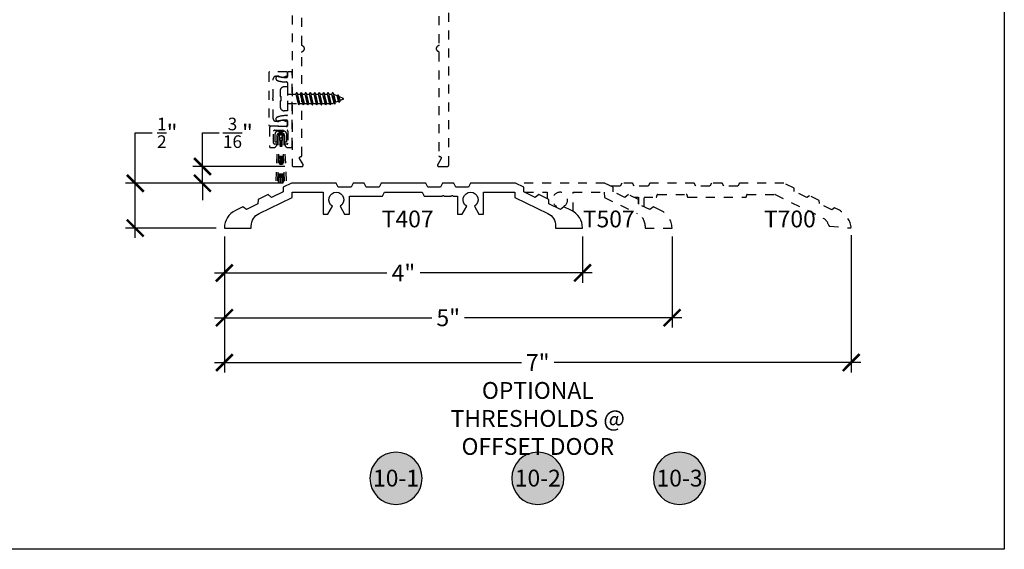
# Model space of a CAD drawing. Units: inches. Extents: x 0 to 184, y 0 to 43.
# Drawn here: x 135 to 146, y 0 to 6 of the extents above; entities that cross this region are included whole.
import ezdxf
from ezdxf.enums import TextEntityAlignment as Align

# ---------------------------------------------------------------- set-up
doc = ezdxf.new("R2010")
doc.units = ezdxf.units.IN
doc.header["$LTSCALE"] = 0.25
doc.header["$MEASUREMENT"] = 0
doc.linetypes.add('HIDDEN2', pattern=[0.1875, 0.125, -0.0625])
for name, color, linetype in [('Arcadia-Dim', 4, 'Continuous'), ('Arcadia-Hidden', 1, 'HIDDEN2'), ('Arcadia-Profile', 5, 'Continuous'), ('Arcadia-Symb', 7, 'Continuous'), ('Arcadia-Symb-Text', 3, 'Continuous'), ('Arcadia-Text', 3, 'Continuous')]:
    doc.layers.add(name, color=color, linetype=linetype)
doc.layers.add('Arcadia-Mview', color=6, linetype='Continuous', plot=False)
doc.styles.get("Standard").update_dxf_attribs({"font": 'ARIALN.TTF'})
doc.dimstyles.new('Arcadia-2', dxfattribs={"dimscale": 2, "dimtxt": 0.0938, "dimasz": 0.0938, "dimexe": 0.0546, "dimexo": 0.0469, "dimgap": 0.0469, "dimtad": 0, "dimtih": 1, "dimdec": 4, "dimrnd": 0.0625, "dimzin": 3, "dimdsep": 46, "dimlunit": 4, "dimtxsty": 'Standard', "dimblk": 'ARCHTICK', "dimcen": 0.0469, "dimdle": 0.0546, "dimclrd": 256, "dimclre": 256, "dimclrt": 256, "dimadec": 0, "dimazin": 0, "dimtfac": 0.75, "dimtix": 1, "dimtmove": 2, "dimatfit": 3, "dimfxl": 1, "dimtolj": 1, "dimtzin": 3, "dimlwd": -3, "dimlwe": -3, "dimarcsym": 0})

# ---------------------------------------------------------------- blocks, each defined once
blk = doc.blocks.new('_ArchTick')
at = {"color": 0, "linetype": 'ByBlock', "lineweight": -3, "const_width": 0.15}
blk.add_lwpolyline([(-0.5, -0.5), (0.5, 0.5)], dxfattribs=at)
blk = doc.blocks.new('*D68')
at = {"layer": 'Arcadia-Dim', "lineweight": -3, "transparency": 16777216}
for p, q in [((137.289, 3.49), (137.289, 2.974)), ((141.289, 3.49), (141.289, 2.974)), ((137.18, 3.083), (139.103, 3.083)), ((141.398, 3.083), (139.474, 3.083))]:
    blk.add_line(p, q, dxfattribs=at)
at = {"layer": 'Defpoints', "color": 0, "lineweight": -3, "transparency": 16777216}
for p in [(137.289, 3.584), (141.289, 3.584), (141.289, 3.083)]:
    blk.add_point(p, dxfattribs=at)
at = {"layer": 'Arcadia-Dim', "lineweight": -3, "transparency": 16777216, "xscale": 0.1876, "yscale": 0.1876, "zscale": 0.1876, "rotation": 180}
blk.add_blockref('_ArchTick', (137.289, 3.083), dxfattribs=at)
at = {"layer": 'Arcadia-Dim', "lineweight": -3, "transparency": 16777216, "xscale": 0.1876, "yscale": 0.1876, "zscale": 0.1876}
blk.add_blockref('_ArchTick', (141.289, 3.083), dxfattribs=at)
at = {"layer": 'Arcadia-Dim', "lineweight": -3, "transparency": 16777216, "insert": (139.289, 3.083), "char_height": 0.1876, "attachment_point": 5}
blk.add_mtext('\\A1;4"', dxfattribs=at)
blk = doc.blocks.new('*D69')
at = {"layer": 'Arcadia-Dim', "lineweight": -3, "transparency": 16777216}
for p, q in [((137.289, 3.49), (137.289, 1.974)), ((144.29, 3.505), (144.29, 1.974)), ((137.18, 2.083), (140.608, 2.083)), ((144.399, 2.083), (140.971, 2.083))]:
    blk.add_line(p, q, dxfattribs=at)
at = {"layer": 'Defpoints', "color": 0, "lineweight": -3, "transparency": 16777216}
for p in [(137.289, 3.584), (144.29, 3.598), (144.29, 2.083)]:
    blk.add_point(p, dxfattribs=at)
at = {"layer": 'Arcadia-Dim', "lineweight": -3, "transparency": 16777216, "xscale": 0.1876, "yscale": 0.1876, "zscale": 0.1876, "rotation": 180}
blk.add_blockref('_ArchTick', (137.289, 2.083), dxfattribs=at)
at = {"layer": 'Arcadia-Dim', "lineweight": -3, "transparency": 16777216, "xscale": 0.1876, "yscale": 0.1876, "zscale": 0.1876}
blk.add_blockref('_ArchTick', (144.29, 2.083), dxfattribs=at)
at = {"layer": 'Arcadia-Dim', "lineweight": -3, "transparency": 16777216, "insert": (140.789, 2.083), "char_height": 0.1876, "attachment_point": 5}
blk.add_mtext('\\A1;7"', dxfattribs=at)
blk = doc.blocks.new('Keynote')
at = {"layer": 'Arcadia-Symb', "lineweight": -3}
h = blk.add_hatch(color=8, dxfattribs=at)
h.dxf.hatch_style = 1
edge = h.paths.add_edge_path()
edge.add_arc((0, 0), 0.1458, 0, 360)
at = {"layer": 'Defpoints', "lineweight": -3}
blk.add_circle((0, 0), 0.1458, dxfattribs=at)
at = {"layer": 'Arcadia-Symb-Text'}
blk.add_attdef('KEYNOTE_BUBBLE', text='', height=0.0938, dxfattribs=at).set_placement((0, 0), align=Align.MIDDLE_CENTER)
blk = doc.blocks.new('*D78')
at = {"layer": 'Arcadia-Dim', "lineweight": -3, "transparency": 16777216}
for p, q in [((137.044, 4.271), (137.044, 4.646)), ((137.044, 4.646), (137.232, 4.646)), ((137.965, 4.271), (136.935, 4.271)), ((137.044, 4.083), (137.044, 4.271)), ((137.945, 4.083), (136.935, 4.083)), ((137.044, 4.083), (137.044, 3.896))]:
    blk.add_line(p, q, dxfattribs=at)
at = {"layer": 'Defpoints', "color": 0, "lineweight": -3, "transparency": 16777216}
for p in [(137.044, 4.271), (138.059, 4.271), (138.039, 4.083)]:
    blk.add_point(p, dxfattribs=at)
at = {"layer": 'Arcadia-Dim', "lineweight": -3, "transparency": 16777216, "xscale": 0.1876, "yscale": 0.1876, "zscale": 0.1876}
for p, rotation in [((137.044, 4.271), 270), ((137.044, 4.083), 90)]:
    blk.add_blockref('_ArchTick', p, dxfattribs=dict(at, rotation=rotation))
at = {"layer": 'Arcadia-Dim', "lineweight": -3, "transparency": 16777216, "insert": (137.44, 4.646), "char_height": 0.1876, "attachment_point": 5}
blk.add_mtext('\\A1;{\\H0.75x;\\S3/16;}"', dxfattribs=at)
blk = doc.blocks.new('*D67')
at = {"layer": 'Arcadia-Dim', "lineweight": -3, "transparency": 16777216}
for p, q in [((136.294, 4.083), (136.294, 4.646)), ((136.294, 4.646), (136.482, 4.646)), ((137.945, 4.083), (136.185, 4.083)), ((136.294, 3.474), (136.294, 4.083)), ((137.196, 3.583), (136.185, 3.583))]:
    blk.add_line(p, q, dxfattribs=at)
at = {"layer": 'Defpoints', "color": 0, "lineweight": -3, "transparency": 16777216}
for p in [(136.294, 4.083), (138.039, 4.083), (137.29, 3.583)]:
    blk.add_point(p, dxfattribs=at)
at = {"layer": 'Arcadia-Dim', "lineweight": -3, "transparency": 16777216, "xscale": 0.1876, "yscale": 0.1876, "zscale": 0.1876}
for p, rotation in [((136.294, 4.083), 90), ((136.294, 3.583), 270)]:
    blk.add_blockref('_ArchTick', p, dxfattribs=dict(at, rotation=rotation))
at = {"layer": 'Arcadia-Dim', "lineweight": -3, "transparency": 16777216, "insert": (136.651, 4.646), "char_height": 0.1876, "attachment_point": 5}
blk.add_mtext('\\A1;{\\H0.75x;\\S1/2;}"', dxfattribs=at)
blk = doc.blocks.new('*D70')
at = {"layer": 'Arcadia-Dim', "lineweight": -3, "transparency": 16777216}
for p, q in [((137.289, 3.49), (137.289, 2.474)), ((142.289, 3.49), (142.289, 2.474)), ((137.18, 2.583), (139.606, 2.583)), ((142.398, 2.583), (139.971, 2.583))]:
    blk.add_line(p, q, dxfattribs=at)
at = {"layer": 'Defpoints', "color": 0, "lineweight": -3, "transparency": 16777216}
for p in [(137.289, 3.584), (142.289, 3.584), (142.289, 2.583)]:
    blk.add_point(p, dxfattribs=at)
at = {"layer": 'Arcadia-Dim', "lineweight": -3, "transparency": 16777216, "xscale": 0.1876, "yscale": 0.1876, "zscale": 0.1876, "rotation": 180}
blk.add_blockref('_ArchTick', (137.289, 2.583), dxfattribs=at)
at = {"layer": 'Arcadia-Dim', "lineweight": -3, "transparency": 16777216, "xscale": 0.1876, "yscale": 0.1876, "zscale": 0.1876}
blk.add_blockref('_ArchTick', (142.289, 2.583), dxfattribs=at)
at = {"layer": 'Arcadia-Dim', "lineweight": -3, "transparency": 16777216, "insert": (139.789, 2.583), "char_height": 0.1876, "attachment_point": 5}
blk.add_mtext('\\A1;5"', dxfattribs=at)

msp = doc.modelspace()

# ---------------------------------------------------------------- linework, layer by layer
at = {"layer": 'Arcadia-Hidden'}
for p, q in [((137.91221, 5.11469), (137.91221, 5.04969)), ((137.99421, 5.16069), (137.95821, 5.16069)), ((137.99421, 5.16069), (137.99421, 4.89069)), ((137.99421, 5.07769), (138.08639, 5.07769)), ((138.09614, 5.09469), (138.08639, 5.07769)), ((138.08639, 5.07769), (138.11139, 4.97369)), ((138.12114, 4.95669), (138.09614, 5.09469)), ((138.09614, 5.09469), (138.0972, 5.09469)), ((138.1222, 4.95669), (138.0972, 5.09469)), ((138.0972, 5.09469), (138.10702, 5.07769)), ((138.13202, 4.97369), (138.10702, 5.07769)), ((138.10702, 5.07769), (138.13639, 5.07769)), ((138.14614, 5.09469), (138.13639, 5.07769)), ((138.13639, 5.07769), (138.16139, 4.97369)), ((138.17114, 4.95669), (138.14614, 5.09469)), ((138.14614, 5.09469), (138.1472, 5.09469)), ((138.1722, 4.95669), (138.1472, 5.09469)), ((138.1472, 5.09469), (138.15702, 5.07769)), ((138.15702, 5.07769), (138.18639, 5.07769)), ((138.18202, 4.97369), (138.15702, 5.07769)), ((138.19614, 5.09469), (138.18639, 5.07769)), ((138.18639, 5.07769), (138.21139, 4.97369)), ((138.22114, 4.95669), (138.19614, 5.09469)), ((138.19614, 5.09469), (138.1972, 5.09469)), ((138.2222, 4.95669), (138.1972, 5.09469)), ((138.1972, 5.09469), (138.20702, 5.07769)), ((138.23202, 4.97369), (138.20702, 5.07769)), ((138.20702, 5.07769), (138.23639, 5.07769)), ((138.24614, 5.09469), (138.23639, 5.07769)), ((138.23639, 5.07769), (138.26139, 4.97369)), ((138.27114, 4.95669), (138.24614, 5.09469)), ((138.24614, 5.09469), (138.2472, 5.09469)), ((138.2722, 4.95669), (138.2472, 5.09469)), ((138.2472, 5.09469), (138.25702, 5.07769)), ((138.28202, 4.97369), (138.25702, 5.07769)), ((138.25702, 5.07769), (138.28639, 5.07769)), ((138.29614, 5.09469), (138.28639, 5.07769)), ((138.28639, 5.07769), (138.31139, 4.97369)), ((138.32114, 4.95669), (138.29614, 5.09469)), ((138.29614, 5.09469), (138.2972, 5.09469)), ((138.3222, 4.95669), (138.2972, 5.09469)), ((138.2972, 5.09469), (138.30702, 5.07769)), ((138.33202, 4.97369), (138.30702, 5.07769)), ((138.30702, 5.07769), (138.33639, 5.07769)), ((138.34614, 5.09469), (138.33639, 5.07769)), ((138.33639, 5.07769), (138.36139, 4.97369)), ((138.37114, 4.95669), (138.34614, 5.09469)), ((138.34614, 5.09469), (138.3472, 5.09469)), ((138.3722, 4.95669), (138.3472, 5.09469)), ((138.3472, 5.09469), (138.35702, 5.07769)), ((138.38202, 4.97369), (138.35702, 5.07769)), ((138.35702, 5.07769), (138.38639, 5.07769)), ((138.39614, 5.09469), (138.38639, 5.07769)), ((138.38639, 5.07769), (138.41139, 4.97369)), ((138.42114, 4.95669), (138.39614, 5.09469)), ((138.39614, 5.09469), (138.3972, 5.09469)), ((138.4222, 4.95669), (138.3972, 5.09469)), ((138.3972, 5.09469), (138.40702, 5.07769)), ((138.40702, 5.07769), (138.43639, 5.07769)), ((138.43202, 4.97369), (138.40702, 5.07769)), ((138.44614, 5.09469), (138.43639, 5.07769)), ((138.43639, 5.07769), (138.46139, 4.97369)), ((138.47114, 4.95669), (138.44614, 5.09469)), ((138.44614, 5.09469), (138.4472, 5.09469)), ((138.4722, 4.95669), (138.4472, 5.09469)), ((138.4472, 5.09469), (138.45702, 5.07769)), ((138.48202, 4.97369), (138.45702, 5.07769)), ((138.45702, 5.07769), (138.48789, 5.07769)), ((138.49764, 5.09469), (138.48789, 5.07769)), ((138.51337, 4.9785), (138.48789, 5.07769)), ((138.52114, 4.96495), (138.49764, 5.09469)), ((138.49764, 5.09469), (138.4987, 5.09469)), ((138.5222, 4.96495), (138.4987, 5.09469)), ((138.4987, 5.09469), (138.51065, 5.074)), ((138.53526, 4.98757), (138.51065, 5.074)), ((138.5487, 5.05824), (138.51065, 5.074)), ((138.55579, 5.0706), (138.5487, 5.05824)), ((138.57117, 4.98568), (138.55579, 5.0706)), ((138.55579, 5.0706), (138.55685, 5.0706)), ((138.57224, 4.98568), (138.55685, 5.0706)), ((138.55685, 5.0706), (138.5688, 5.04991)), ((137.91221, 5.04969), (137.92471, 5.04969)), ((137.91221, 5.00169), (137.92471, 5.00169)), ((137.91221, 5.00169), (137.91221, 4.93669)), ((137.92471, 5.00169), (137.92471, 5.04969)), ((137.99421, 4.97369), (138.11139, 4.97369)), ((138.12114, 4.95669), (138.11139, 4.97369)), ((138.12114, 4.95669), (138.1222, 4.95669)), ((138.1222, 4.95669), (138.13202, 4.97369)), ((138.13202, 4.97369), (138.16139, 4.97369)), ((138.17114, 4.95669), (138.16139, 4.97369)), ((138.17114, 4.95669), (138.1722, 4.95669)), ((138.1722, 4.95669), (138.18202, 4.97369)), ((138.18202, 4.97369), (138.21139, 4.97369)), ((138.22114, 4.95669), (138.21139, 4.97369)), ((138.22114, 4.95669), (138.2222, 4.95669)), ((138.2222, 4.95669), (138.23202, 4.97369)), ((138.23202, 4.97369), (138.26139, 4.97369)), ((138.27114, 4.95669), (138.26139, 4.97369)), ((138.27114, 4.95669), (138.2722, 4.95669)), ((138.2722, 4.95669), (138.28202, 4.97369)), ((138.28202, 4.97369), (138.31139, 4.97369)), ((138.32114, 4.95669), (138.31139, 4.97369)), ((138.32114, 4.95669), (138.3222, 4.95669)), ((138.3222, 4.95669), (138.33202, 4.97369)), ((138.33202, 4.97369), (138.36139, 4.97369)), ((138.37114, 4.95669), (138.36139, 4.97369)), ((138.37114, 4.95669), (138.3722, 4.95669)), ((138.3722, 4.95669), (138.38202, 4.97369)), ((138.38202, 4.97369), (138.41139, 4.97369)), ((138.42114, 4.95669), (138.41139, 4.97369)), ((138.42114, 4.95669), (138.4222, 4.95669)), ((138.4222, 4.95669), (138.43202, 4.97369)), ((138.43202, 4.97369), (138.46139, 4.97369)), ((138.47114, 4.95669), (138.46139, 4.97369)), ((138.47114, 4.95669), (138.4722, 4.95669)), ((138.4722, 4.95669), (138.48202, 4.97369)), ((138.48202, 4.97369), (138.50174, 4.97369)), ((138.51337, 4.9785), (138.50174, 4.97369)), ((138.52114, 4.96495), (138.51337, 4.9785)), ((138.52114, 4.96495), (138.5222, 4.96495)), ((138.5222, 4.96495), (138.53526, 4.98757)), ((138.5634, 4.99923), (138.53526, 4.98757)), ((138.5634, 4.99923), (138.5487, 5.05824)), ((138.57117, 4.98568), (138.5634, 4.99923)), ((138.58529, 5.00829), (138.5688, 5.04991)), ((138.61613, 5.0303), (138.5688, 5.04991)), ((138.57117, 4.98568), (138.57224, 4.98568)), ((138.57224, 4.98568), (138.58529, 5.00829)), ((138.61613, 5.02107), (138.58529, 5.00829)), ((137.99421, 4.89069), (137.95821, 4.89069)), ((137.85581, 4.54064), (137.85564, 4.63451)), ((137.88683, 4.66582), (137.95152, 4.66593)), ((137.93093, 4.64527), (137.9075, 4.64523)), ((137.98283, 4.63474), (137.98299, 4.54087)), ((137.87643, 4.54067), (137.85581, 4.54064)), ((137.88148, 4.60851), (137.86072, 4.08313)), ((137.8763, 4.61392), (137.87643, 4.54067)), ((137.90209, 4.6077), (137.88136, 4.08317)), ((137.91841, 4.59056), (137.89274, 4.08319)), ((137.91901, 4.59054), (137.91107, 4.08322)), ((137.91901, 4.59054), (137.92928, 4.08326)), ((137.91991, 4.59055), (137.94766, 4.08329)), ((137.93647, 4.60776), (137.95909, 4.08331)), ((137.95708, 4.60865), (137.97973, 4.08335)), ((137.96237, 4.54083), (137.96224, 4.61408)), ((137.98299, 4.54087), (137.96237, 4.54083))]:
    msp.add_line(p, q, dxfattribs=at)
for points in [[(138.04421, 13.75573), (138.04421, 4.28573), (138.04424, 4.28494), (138.0443, 4.28416), (138.0444, 4.28338), (138.04454, 4.28261), (138.04473, 4.28184), (138.04495, 4.28109), (138.04521, 4.28035), (138.04551, 4.27962), (138.04585, 4.27892), (138.04622, 4.27823), (138.04663, 4.27756), (138.04708, 4.27691), (138.04756, 4.27629), (138.04807, 4.27569), (138.04861, 4.27512), (138.04918, 4.27458), (138.04977, 4.27407), (138.0504, 4.27359), (138.05105, 4.27315), (138.05171, 4.27274), (138.0524, 4.27236), (138.05311, 4.27202), (138.05384, 4.27172), (138.05458, 4.27146), (138.05533, 4.27124), (138.0561, 4.27105), (138.05687, 4.27091), (138.05765, 4.27081), (138.05843, 4.27075), (138.05921, 4.27073), (138.15421, 4.27073), (138.15526, 4.27076), (138.1563, 4.27087), (138.15733, 4.27105), (138.15835, 4.27131), (138.15935, 4.27163), (138.16032, 4.27202), (138.16126, 4.27248), (138.16216, 4.273), (138.16303, 4.27359), (138.16386, 4.27423), (138.16463, 4.27494), (138.16536, 4.27569), (138.16603, 4.27649), (138.16665, 4.27734), (138.16721, 4.27823), (138.1677, 4.27915), (138.16812, 4.28011), (138.16848, 4.28109), (138.16877, 4.2821), (138.16899, 4.28312), (138.16913, 4.28416), (138.16921, 4.2852), (138.16921, 4.28625), (138.16913, 4.28729), (138.16899, 4.28833), (138.16877, 4.28935), (138.16848, 4.29036), (138.16812, 4.29134), (138.1677, 4.2923), (138.16721, 4.29323), (138.12968, 4.35823), (138.12919, 4.35915), (138.12876, 4.36011), (138.1284, 4.36109), (138.12811, 4.3621), (138.1279, 4.36312), (138.12775, 4.36416), (138.12768, 4.3652), (138.12768, 4.36625), (138.12775, 4.36729), (138.1279, 4.36833), (138.12811, 4.36935), (138.1284, 4.37036), (138.12876, 4.37134), (138.12919, 4.3723), (138.12968, 4.37323), (138.13023, 4.37411), (138.13085, 4.37496), (138.13152, 4.37576), (138.13225, 4.37652), (138.13303, 4.37722), (138.13385, 4.37786), (138.13472, 4.37845), (138.13563, 4.37897), (138.13657, 4.37943), (138.13754, 4.37982), (138.13853, 4.38014), (138.13955, 4.3804), (138.14058, 4.38058), (138.14162, 4.38069), (138.14267, 4.38073), (138.14321, 4.38073), (138.14374, 4.38074), (138.14426, 4.38078), (138.14478, 4.38085), (138.14529, 4.38094), (138.1458, 4.38107), (138.1463, 4.38121), (138.1468, 4.38139), (138.14728, 4.38159), (138.14775, 4.38182), (138.14821, 4.38207), (138.14866, 4.38234), (138.14909, 4.38264), (138.14951, 4.38295), (138.14991, 4.38329), (138.15029, 4.38365), (138.15065, 4.38403), (138.15099, 4.38443), (138.1513, 4.38485), (138.1516, 4.38528), (138.15188, 4.38573), (138.15212, 4.38619), (138.15235, 4.38666), (138.15255, 4.38714), (138.15273, 4.38764), (138.15287, 4.38814), (138.153, 4.38865), (138.15309, 4.38916), (138.15316, 4.38968), (138.1532, 4.3902), (138.15321, 4.39073), (138.15321, 5.5426), (138.15323, 5.54321), (138.15326, 5.54381), (138.15333, 5.54442), (138.15341, 5.54502), (138.15352, 5.54562), (138.15366, 5.54621), (138.15381, 5.5468), (138.154, 5.54738), (138.1542, 5.54795), (138.15443, 5.54851), (138.15468, 5.54906), (138.15495, 5.54961), (138.15525, 5.55014), (138.15556, 5.55066), (138.1559, 5.55116), (138.15626, 5.55166), (138.15663, 5.55213), (138.15703, 5.55259), (138.15744, 5.55304), (138.15788, 5.55347), (138.15832, 5.55388), (138.15879, 5.55427), (138.15927, 5.55464), (138.15977, 5.55499), (138.16027, 5.55532), (138.1608, 5.55563), (138.16133, 5.55592), (138.16188, 5.55619), (138.16243, 5.55644), (138.163, 5.55666), (138.16531, 5.55763), (138.16755, 5.55878), (138.16968, 5.56011), (138.17169, 5.56161), (138.17358, 5.56326), (138.17533, 5.56507), (138.17693, 5.56701), (138.17836, 5.56907), (138.17962, 5.57124), (138.1807, 5.57351), (138.1816, 5.57585), (138.1823, 5.57826), (138.18281, 5.58072), (138.18311, 5.58322), (138.18321, 5.58573), (138.18311, 5.58823), (138.18281, 5.59073), (138.1823, 5.59319), (138.1816, 5.5956), (138.1807, 5.59795), (138.17962, 5.60021), (138.17836, 5.60238), (138.17693, 5.60444), (138.17533, 5.60638), (138.17358, 5.60819), (138.17169, 5.60984), (138.16968, 5.61134), (138.16755, 5.61267), (138.16531, 5.61382), (138.163, 5.61479), (138.16243, 5.61501), (138.16188, 5.61526), (138.16133, 5.61553), (138.1608, 5.61582), (138.16027, 5.61613), (138.15977, 5.61646), (138.15927, 5.61681), (138.15879, 5.61718), (138.15832, 5.61758), (138.15788, 5.61799), (138.15744, 5.61841), (138.15703, 5.61886), (138.15663, 5.61932), (138.15626, 5.6198), (138.1559, 5.62029), (138.15556, 5.62079), (138.15525, 5.62131), (138.15495, 5.62184), (138.15468, 5.62239), (138.15443, 5.62294), (138.1542, 5.6235), (138.154, 5.62408), (138.15381, 5.62466), (138.15366, 5.62524), (138.15352, 5.62584), (138.15341, 5.62643), (138.15333, 5.62703), (138.15326, 5.62764), (138.15323, 5.62825), (138.15321, 5.62885), (138.15321, 5.94573)], [(139.68521, 5.94573), (139.68521, 5.62885), (139.6852, 5.62825), (139.68517, 5.62764), (139.6851, 5.62703), (139.68502, 5.62643), (139.68491, 5.62584), (139.68477, 5.62524), (139.68462, 5.62466), (139.68443, 5.62408), (139.68423, 5.6235), (139.684, 5.62294), (139.68375, 5.62239), (139.68348, 5.62184), (139.68318, 5.62131), (139.68287, 5.62079), (139.68253, 5.62029), (139.68217, 5.6198), (139.68179, 5.61932), (139.6814, 5.61886), (139.68098, 5.61841), (139.68055, 5.61799), (139.6801, 5.61758), (139.67964, 5.61718), (139.67916, 5.61681), (139.67866, 5.61646), (139.67815, 5.61613), (139.67763, 5.61582), (139.6771, 5.61553), (139.67655, 5.61526), (139.676, 5.61501), (139.67543, 5.61479), (139.67311, 5.61382), (139.67088, 5.61267), (139.66875, 5.61134), (139.66674, 5.60984), (139.66485, 5.60819), (139.6631, 5.60638), (139.6615, 5.60444), (139.66007, 5.60238), (139.65881, 5.60021), (139.65772, 5.59795), (139.65683, 5.5956), (139.65613, 5.59319), (139.65562, 5.59073), (139.65532, 5.58823), (139.65521, 5.58573), (139.65532, 5.58322), (139.65562, 5.58072), (139.65613, 5.57826), (139.65683, 5.57585), (139.65772, 5.57351), (139.65881, 5.57124), (139.66007, 5.56907), (139.6615, 5.56701), (139.6631, 5.56507), (139.66485, 5.56326), (139.66674, 5.56161), (139.66875, 5.56011), (139.67088, 5.55878), (139.67311, 5.55763), (139.67543, 5.55666), (139.676, 5.55644), (139.67655, 5.55619), (139.6771, 5.55592), (139.67763, 5.55563), (139.67815, 5.55532), (139.67866, 5.55499), (139.67916, 5.55464), (139.67964, 5.55427), (139.6801, 5.55388), (139.68055, 5.55347), (139.68098, 5.55304), (139.6814, 5.55259), (139.68179, 5.55213), (139.68217, 5.55166), (139.68253, 5.55116), (139.68287, 5.55066), (139.68318, 5.55014), (139.68348, 5.54961), (139.68375, 5.54906), (139.684, 5.54851), (139.68423, 5.54795), (139.68443, 5.54738), (139.68462, 5.5468), (139.68477, 5.54621), (139.68491, 5.54562), (139.68502, 5.54502), (139.6851, 5.54442), (139.68517, 5.54381), (139.6852, 5.54321), (139.68521, 5.5426), (139.68521, 4.39073), (139.68523, 4.3902), (139.68527, 4.38968), (139.68534, 4.38916), (139.68543, 4.38865), (139.68556, 4.38814), (139.6857, 4.38764), (139.68588, 4.38714), (139.68608, 4.38666), (139.6863, 4.38619), (139.68655, 4.38573), (139.68683, 4.38528), (139.68712, 4.38485), (139.68744, 4.38443), (139.68778, 4.38403), (139.68814, 4.38365), (139.68852, 4.38329), (139.68892, 4.38295), (139.68934, 4.38264), (139.68977, 4.38234), (139.69021, 4.38207), (139.69067, 4.38182), (139.69115, 4.38159), (139.69163, 4.38139), (139.69212, 4.38121), (139.69263, 4.38107), (139.69314, 4.38094), (139.69365, 4.38085), (139.69417, 4.38078), (139.69469, 4.38074), (139.69521, 4.38073), (139.69576, 4.38073), (139.69681, 4.38069), (139.69785, 4.38058), (139.69888, 4.3804), (139.6999, 4.38014), (139.70089, 4.37982), (139.70186, 4.37943), (139.7028, 4.37897), (139.70371, 4.37845), (139.70458, 4.37786), (139.7054, 4.37722), (139.70618, 4.37652), (139.70691, 4.37576), (139.70758, 4.37496), (139.7082, 4.37411), (139.70875, 4.37323), (139.70924, 4.3723), (139.70967, 4.37134), (139.71003, 4.37036), (139.71032, 4.36935), (139.71053, 4.36833), (139.71068, 4.36729), (139.71075, 4.36625), (139.71075, 4.3652), (139.71068, 4.36416), (139.71053, 4.36312), (139.71032, 4.3621), (139.71003, 4.36109), (139.70967, 4.36011), (139.70924, 4.35915), (139.70875, 4.35823), (139.67122, 4.29323), (139.67073, 4.2923), (139.67031, 4.29134), (139.66995, 4.29036), (139.66966, 4.28935), (139.66944, 4.28833), (139.6693, 4.28729), (139.66922, 4.28625), (139.66922, 4.2852), (139.6693, 4.28416), (139.66944, 4.28312), (139.66966, 4.2821), (139.66995, 4.28109), (139.67031, 4.28011), (139.67073, 4.27915), (139.67122, 4.27823), (139.67178, 4.27734), (139.67239, 4.27649), (139.67307, 4.27569), (139.67379, 4.27494), (139.67457, 4.27423), (139.6754, 4.27359), (139.67627, 4.273), (139.67717, 4.27248), (139.67811, 4.27202), (139.67908, 4.27163), (139.68008, 4.27131), (139.6811, 4.27105), (139.68213, 4.27087), (139.68317, 4.27076), (139.68421, 4.27073), (139.77921, 4.27073), (139.78, 4.27075), (139.78078, 4.27081), (139.78156, 4.27091), (139.78233, 4.27105), (139.7831, 4.27124), (139.78385, 4.27146), (139.78459, 4.27172), (139.78532, 4.27202), (139.78602, 4.27236), (139.78671, 4.27274), (139.78738, 4.27315), (139.78803, 4.27359), (139.78865, 4.27407), (139.78925, 4.27458), (139.78982, 4.27512), (139.79036, 4.27569), (139.79087, 4.27629), (139.79135, 4.27691), (139.79179, 4.27756), (139.7922, 4.27823), (139.79258, 4.27892), (139.79292, 4.27962), (139.79322, 4.28035), (139.79348, 4.28109), (139.7937, 4.28184), (139.79389, 4.28261), (139.79403, 4.28338), (139.79413, 4.28416), (139.79419, 4.28494), (139.79421, 4.28573), (139.79421, 13.75573)], [(140.6421, 3.98322), (140.89273, 3.98322), (140.89273, 3.91197)], [(141.86119, 3.92723), (141.91373, 3.92723), (141.91373, 3.85182)]]:
    msp.add_lwpolyline(points, dxfattribs=at)
for points in [[(137.83421, 5.01769, -1), (137.83421, 5.03369), (137.83421, 5.24688, -0.47190511), (137.86997, 5.27632), (137.93721, 5.26319), (137.99421, 5.28569), (137.99421, 5.31569, 0.41421356), (137.98421, 5.32569), (137.79421, 5.32569, 0.41421356), (137.78421, 5.31569), (137.78421, 4.73569, 0.41421356), (137.79421, 4.72569), (137.98421, 4.72569, 0.41421356), (137.99421, 4.73569), (137.99421, 4.76569), (137.93721, 4.78819), (137.86997, 4.77505, -0.47190511), (137.83421, 4.80449)], [(137.99421, 5.27319, -0.41421356), (137.98421, 5.26319), (137.97849, 5.26319, -0.08338566), (137.89682, 5.2769, 1), (137.88049, 5.22964, 0.08338566), (137.97849, 5.21319), (137.98421, 5.21319, -0.41421356), (137.99421, 5.20319), (137.99421, 4.84819, -0.41421356), (137.98421, 4.83819), (137.97849, 4.83819, 0.08338566), (137.88049, 4.82173, 1), (137.89682, 4.77447, -0.08338566), (137.97849, 4.78819), (137.98421, 4.78819, -0.41421356), (137.99421, 4.77819), (137.99421, 4.72569, -0.41421356), (137.98421, 4.71569), (137.80421, 4.71569, 0.41421356), (137.79421, 4.70569), (137.79421, 4.49069, 0.41421356), (137.80421, 4.48069), (137.83537, 4.48069, 0.34199871), (137.8741, 4.51069, 0.49031439), (137.86636, 4.52069), (137.84921, 4.52069, -0.41421356), (137.83921, 4.53069), (137.83921, 4.66569, -0.41421356), (137.84921, 4.67569), (137.98921, 4.67569, -0.41421356), (137.99921, 4.66569), (137.99921, 4.53069, -0.41421356), (137.98921, 4.52069), (137.97207, 4.52069, 0.49031439), (137.96433, 4.51069, 0.34199871), (138.00306, 4.48069), (138.03421, 4.48069, 0.41421356), (138.04421, 4.49069), (138.04421, 5.31569, 0.41421356), (138.03421, 5.32569), (138.00421, 5.32569, 0.41421356), (137.99421, 5.31569)]]:
    msp.add_lwpolyline(points, format="xyb", close=True, dxfattribs=at)
for points in [[(141.18473, 3.76943), (141.18473, 3.98322), (141.53246, 3.98322), (141.53322, 3.92481), (141.90067, 3.74705, -0.2876113), (141.98873, 3.60662), (141.98873, 3.58322), (142.28773, 3.58322, 0.41578292), (142.28873, 3.58423, 0.28616233), (142.1651, 3.7802), (142.08184, 3.82048), (142.04199, 3.78977), (141.91327, 3.85204), (141.91261, 3.90235), (141.80098, 3.95635), (141.76113, 3.92564), (141.63241, 3.98792), (141.63175, 4.03822), (141.53873, 4.08322), (140.53873, 4.08322)], [(141.97573, 3.82182), (141.97573, 3.92723), (142.10973, 3.92723, 0.41421356), (142.11973, 3.93723), (142.11973, 3.94823, -0.41421356), (142.12973, 3.95823), (142.44773, 3.95823, -0.41421356), (142.45773, 3.94823), (142.45773, 3.93723, 0.41421356), (142.46773, 3.92723), (143.10973, 3.92723, 0.41421356), (143.11973, 3.93723), (143.11973, 3.94823, -0.41421356), (143.12973, 3.95823), (143.43685, 3.95823, -0.11393561), (143.44123, 3.95721), (143.96224, 3.7031, -0.21941548), (144.03873, 3.61426, 0.38887873), (144.04786, 3.6043), (144.27724, 3.58423, 0.49684051), (144.29008, 3.59841, 0.22393847), (144.15746, 3.78145), (144.10389, 3.80758), (144.07421, 3.78756), (143.934, 3.85595), (143.9315, 3.89166), (143.82346, 3.94435), (143.79379, 3.92433), (143.65358, 3.99272), (143.65108, 4.02843), (143.53873, 4.08322), (143.04063, 4.08322), (143.02273, 4.05223), (142.86673, 4.05223), (142.84883, 4.08322), (142.72863, 4.08322), (142.71073, 4.05223), (142.55473, 4.05223), (142.53683, 4.08322), (142.04063, 4.08322), (142.02273, 4.05223), (141.86673, 4.05223), (141.84883, 4.08322), (141.72863, 4.08322), (141.71073, 4.05223), (141.60281, 4.05223)], [(140.99004, 3.8149), (140.99673, 3.82648, -3.73205081), (141.08073, 3.82648), (141.0851, 3.8189)]]:
    msp.add_lwpolyline(points, format="xyb", dxfattribs=at)
for centre, radius, start, end in [((137.95821, 5.11469), 0.046, 90, 180), ((138.61421, 5.02569), 0.005, 292.5, 67.5), ((137.95821, 4.93669), 0.046, 180, 270), ((137.88689, 4.63457), 0.03125, 90.103077, 180.103077), ((137.90755, 4.61398), 0.03125, 90.103077, 180.103077), ((137.91928, 4.60773), 0.03781, 1.393077, 178.813077), ((137.91928, 4.60773), 0.0275, 0.989792, 179.216153), ((137.91928, 4.60773), 0.01719, 270.103077, 180.103077), ((137.93099, 4.61402), 0.03125, 0.103077, 90.103077), ((137.95158, 4.63468), 0.03125, 0.103077, 90.103077), ((137.91928, 4.60773), 0.01719, 180.103077, 270.103077)]:
    msp.add_arc(centre, radius, start, end, dxfattribs=at)
at = {"layer": 'Arcadia-Mview', "lineweight": -3}
msp.add_lwpolyline([(114, 37.31833), (146, 37.31833), (146, 0), (114, 0)], close=True, dxfattribs=at)
at = {"layer": 'Arcadia-Profile'}
msp.add_lwpolyline([(140.90067, 3.74705, -0.2876113), (140.98873, 3.60662), (140.98873, 3.58322), (141.28773, 3.58322, 0.41578292), (141.28873, 3.58423, 0.28616233), (141.1651, 3.7802), (141.08184, 3.82048), (141.04199, 3.78977), (140.91327, 3.85204), (140.91261, 3.90235), (140.80098, 3.95635), (140.76113, 3.92564), (140.63241, 3.98792), (140.63175, 4.03822), (140.53873, 4.08322), (140.03873, 4.08322), (140.01623, 4.03822), (139.87323, 4.03822), (139.85073, 4.08322), (139.72673, 4.08322), (139.70423, 4.03822), (139.56123, 4.03822), (139.53873, 4.08322), (139.03873, 4.08322), (139.01623, 4.03822), (138.87323, 4.03822), (138.85073, 4.08322), (138.72673, 4.08322), (138.70423, 4.03822), (138.56123, 4.03822), (138.53873, 4.08322), (138.03873, 4.08322), (137.94571, 4.03822), (137.94505, 3.98792), (137.81633, 3.92564), (137.77648, 3.95635), (137.66485, 3.90235), (137.66419, 3.85204), (137.53547, 3.78977), (137.49562, 3.82048), (137.41236, 3.7802, 0.28616233), (137.28873, 3.58423, 0.41578292), (137.28973, 3.58322), (137.58873, 3.58322), (137.58873, 3.60662, -0.2876113), (137.67679, 3.74705), (138.04424, 3.92481), (138.045, 3.98322), (138.39273, 3.98322), (138.39273, 3.73722), (138.4452, 3.73722), (138.49673, 3.82648, -3.73205081), (138.58073, 3.82648), (138.63226, 3.73722), (138.68473, 3.73722), (138.68473, 3.93822), (139.05553, 3.93822), (139.07803, 3.98322), (139.49943, 3.98322), (139.52193, 3.93822), (139.72259, 3.93822, -1), (139.74259, 3.93822), (139.82259, 3.93822, -1), (139.84259, 3.93822), (139.89273, 3.93822), (139.89273, 3.73722), (139.9452, 3.73722), (139.99673, 3.82648, -3.73205081), (140.08073, 3.82648), (140.13226, 3.73722), (140.18473, 3.73722), (140.18473, 3.98322), (140.53246, 3.98322), (140.53322, 3.92481)], format="xyb", close=True, dxfattribs=at)

# ---------------------------------------------------------------- block references
at = {"lineweight": -3}
ref = msp.add_blockref('Keynote', (139.20621, 0.7916), dxfattribs=dict(at, xscale=-2, yscale=2, zscale=2, rotation=180))
ref.add_attrib('KEYNOTE_BUBBLE', '10-1', dxfattribs={"layer": 'Arcadia-Symb-Text', "height": 0.1875}).set_placement((139.20621, 0.79403), align=Align.MIDDLE_CENTER)
ref = msp.add_blockref('Keynote', (140.78941, 0.7916), dxfattribs=dict(at, xscale=-2, yscale=2, zscale=2, rotation=180))
ref.add_attrib('KEYNOTE_BUBBLE', '10-2', dxfattribs={"layer": 'Arcadia-Symb-Text', "height": 0.1875}).set_placement((140.78941, 0.79403), align=Align.MIDDLE_CENTER)
ref = msp.add_blockref('Keynote', (142.37261, 0.7916), dxfattribs=dict(at, xscale=-2, yscale=2, zscale=2, rotation=180))
ref.add_attrib('KEYNOTE_BUBBLE', '10-3', dxfattribs={"layer": 'Arcadia-Symb-Text', "height": 0.1875}).set_placement((142.37261, 0.79403), align=Align.MIDDLE_CENTER)

# ---------------------------------------------------------------- texts
at = {"layer": 'Arcadia-Text', "lineweight": -3}
for s, p in [('T407', (139.04628, 3.59141)), ('T507', (141.29218, 3.59141)), ('T700', (143.31521, 3.59141))]:
    msp.add_text(s, height=0.1875, dxfattribs=at).set_placement(p)
at = {"layer": 'Arcadia-Text', "lineweight": -3, "insert": (140.78941, 1.45958), "char_height": 0.1875, "attachment_point": 5}
msp.add_mtext_dynamic_manual_height_columns('OPTIONAL THRESHOLDS @ OFFSET DOOR', width=2.7638575, gutter_width=1.25, heights=[0], dxfattribs=at)

# ---------------------------------------------------------------- dimensions: what is measured, and where the dimension line sits
at = {"layer": 'Arcadia-Dim', "lineweight": -3}
dim = msp.add_linear_dim(base=(136.29421, 4.08322), p1=(137.28973, 3.58322), p2=(138.03873, 4.08322), angle=90, dimstyle='Arcadia-2', override={"dimtoh": 1, "dimtix": 0, "dimtmove": 0}, dxfattribs=at)
dim.commit()
dim.dimension.update_dxf_attribs({"geometry": '*D67', "text_midpoint": (136.65097, 4.64593), "dimtype": 160})
dim = msp.add_linear_dim(base=(137.04421, 4.27073), p1=(138.03873, 4.08322), p2=(138.05921, 4.27073), angle=90, dimstyle='Arcadia-2', override={"dimtoh": 1, "dimtix": 0, "dimtmove": 0}, dxfattribs=at)
dim.commit()
dim.dimension.update_dxf_attribs({"geometry": '*D78', "text_midpoint": (137.43984, 4.64593)})
for base, p1, p2, picture, middle in [((144.290081, 2.083225), (137.288733, 3.58423), (144.290081, 3.598408), '*D69', (140.789407, 2.083225)), ((141.28873, 3.08323), (137.28873, 3.58423), (141.28873, 3.58423), '*D68', (139.28873, 3.08323)), ((142.28873, 2.58323), (137.28873, 3.58423), (142.28873, 3.58423), '*D70', (139.78873, 2.58323))]:
    dim = msp.add_linear_dim(base=base, p1=p1, p2=p2, dimstyle='Arcadia-2', dxfattribs=at)
    dim.commit()
    dim.dimension.update_dxf_attribs({"geometry": picture, "text_midpoint": middle})

doc.saveas('drawing.dxf')
